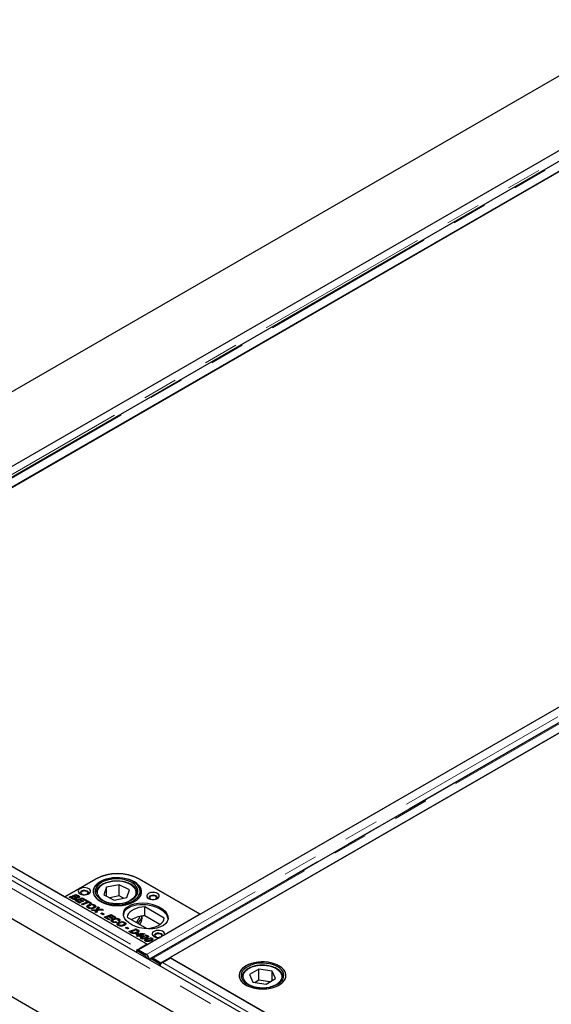
# Model space of a CAD drawing. Units: millimetres. Extents: x 218 to 10865, y 419 to 8701.
# Drawn here: x 5859 to 6245, y 5619 to 6334 of the extents above; entities that cross this region are included whole.
import ezdxf

# ---------------------------------------------------------------- set-up
doc = ezdxf.new("R2010")
doc.units = ezdxf.units.MM
doc.header["$LTSCALE"] = 20
doc.linetypes.add('PHANTOM', pattern=[12.7, 6.35, -1.27, 1.27, -1.27, 1.27, -1.27])

msp = doc.modelspace()

# ---------------------------------------------------------------- linework, layer by layer
at = {"color": 7, "linetype": 'Continuous', "lineweight": 25}
for p, q in [((6321.84, 6333.63), (5473.31, 5843.78)), ((6340.5, 6290.31), (5589.55, 5856.79)), ((6340.5, 6282.58), (5601.72, 5856.1)), ((5608.71, 5852.66), (6347.49, 6279.14)), ((6340.83, 6275.4), (5615.34, 5856.58)), ((6684.43, 6084.64), (5945.65, 5658.15)), ((6693.7, 6078.69), (5954.92, 5652.2)), ((5961.91, 5648.76), (6700.69, 6075.25)), ((6694.03, 6071.5), (5968.54, 5652.68)), ((5990.46, 5684.11), (6639.59, 6058.85)), ((7717.4, 4632.59), (5596.79, 5856.79)), ((5615.34, 5856.58), (5892.17, 5696.77)), ((5615.71, 5856.29), (5951.94, 5662.19)), ((5473.31, 5843.78), (7736.06, 4537.53)), ((7718.38, 4604.07), (5588.57, 5833.58)), ((5892.17, 5696.77), (5914.8, 5709.83)), ((5914.46, 5709.54), (5892.19, 5696.68)), ((5945.91, 5709.83), (5990.46, 5684.11)), ((5990.47, 5684.02), (5946.28, 5709.54)), ((5914.74, 5699.09), (5914.74, 5698.47)), ((5914.74, 5698.81), (5914.74, 5699.09)), ((5922.27, 5703.58), (5920.49, 5698.01)), ((5931.52, 5705.48), (5922.27, 5703.58)), ((5922.27, 5697.13), (5922.27, 5703.58)), ((5938.98, 5701.8), (5931.52, 5705.48)), ((5931.52, 5697.31), (5931.52, 5705.48)), ((5937.2, 5696.23), (5938.98, 5701.8)), ((5944.74, 5698.47), (5944.74, 5699.09)), ((5946.74, 5696.78), (5946.74, 5700.72)), ((5892.17, 5696.69), (5892.17, 5696.77)), ((5892.19, 5696.68), (5952.29, 5661.98)), ((5895.29, 5696.52), (5896.81, 5697.11)), ((5897.26, 5695.38), (5895.29, 5696.52)), ((5896.81, 5695.88), (5896.56, 5695.78)), ((5896.81, 5697.11), (5897.64, 5696.63)), ((5896.81, 5695.88), (5896.81, 5697.11)), ((5896.81, 5695.88), (5896.97, 5695.79)), ((5897.64, 5696.63), (5896.97, 5696.37)), ((5896.97, 5696.37), (5897.84, 5695.86)), ((5896.97, 5695.55), (5896.97, 5696.37)), ((5897.45, 5697.35), (5898.3, 5697.67)), ((5899.36, 5696.24), (5897.45, 5697.35)), ((5898.3, 5697.67), (5899.13, 5697.19)), ((5898.3, 5696.86), (5898.3, 5697.67)), ((5898.92, 5697.91), (5900.39, 5698.47)), ((5899.75, 5697.43), (5898.92, 5697.91)), ((5899.13, 5697.19), (5899.81, 5696.8)), ((5899.13, 5697.19), (5899.13, 5697.19)), ((5899.13, 5696.38), (5899.13, 5697.19)), ((5899.53, 5694.07), (5904.63, 5696.02)), ((5902.79, 5692.19), (5899.53, 5694.07)), ((5899.6, 5694.84), (5899.6, 5695.56)), ((5900.37, 5697.67), (5899.75, 5697.43)), ((5899.78, 5694.87), (5899.78, 5695.81)), ((5899.81, 5695.57), (5899.78, 5695.59)), ((5900.51, 5695.25), (5899.81, 5695.57)), ((5901.07, 5697.26), (5900.37, 5697.67)), ((5900.39, 5698.47), (5901.83, 5697.64)), ((5900.39, 5697.66), (5900.39, 5698.47)), ((5900.64, 5695.25), (5900.64, 5695.97)), ((5901.21, 5693.49), (5900.8, 5693.34)), ((5902.59, 5694.44), (5901.21, 5693.92)), ((5901.21, 5693.92), (5903.66, 5692.5)), ((5901.21, 5693.1), (5901.21, 5693.92)), ((5901.49, 5695.86), (5901.49, 5696.52)), ((5901.67, 5695.88), (5901.67, 5696.75)), ((5901.83, 5696.42), (5901.67, 5696.51)), ((5902.45, 5696.15), (5902.45, 5697.25)), ((5904.8, 5693.16), (5902.59, 5694.44)), ((5903.66, 5692.5), (5902.79, 5692.19)), ((5903.44, 5694.34), (5903.03, 5694.19)), ((5904.61, 5695.22), (5903.44, 5694.77)), ((5903.44, 5694.77), (5905.67, 5693.48)), ((5903.44, 5693.95), (5903.44, 5694.77)), ((5904.34, 5691.29), (5908.59, 5692.92)), ((5906.87, 5693.92), (5904.61, 5695.22)), ((5904.63, 5696.02), (5907.74, 5694.23)), ((5904.63, 5695.21), (5904.63, 5696.02)), ((5905.67, 5693.48), (5904.8, 5693.16)), ((5909.43, 5692.44), (5905.17, 5690.81)), ((5907.74, 5694.23), (5906.87, 5693.92)), ((5907.42, 5693.6), (5908.29, 5693.92)), ((5908.59, 5692.92), (5907.42, 5693.6)), ((5908.29, 5693.92), (5911.6, 5692)), ((5908.29, 5693.1), (5908.29, 5693.92)), ((5908.59, 5692.12), (5908.59, 5692.92)), ((5909, 5692.28), (5908.59, 5692.51)), ((5910.73, 5691.69), (5909.43, 5692.44)), ((5911.6, 5692), (5910.73, 5691.69)), ((5920.49, 5698.01), (5927.95, 5694.33)), ((5931.52, 5697.31), (5924.73, 5695.92)), ((5927.95, 5694.33), (5937.2, 5696.23)), ((5934.74, 5695.72), (5931.52, 5697.31)), ((5905.17, 5690.81), (5904.34, 5691.29)), ((5908.92, 5689.35), (5908.47, 5688.96)), ((5908.92, 5689.35), (5908.92, 5690.58)), ((5909.29, 5689.5), (5909.29, 5688.27)), ((5909.71, 5688.27), (5909.71, 5688.95)), ((5909.82, 5690.15), (5909.82, 5690.97)), ((5910.21, 5691.08), (5911.09, 5690.58)), ((5910.21, 5690.33), (5910.21, 5691.08)), ((5911.17, 5687.35), (5915.18, 5687.5)), ((5912.23, 5686.74), (5911.17, 5687.35)), ((5912.44, 5690.61), (5911.3, 5691.27)), ((5913.49, 5686.77), (5912.23, 5686.74)), ((5913.03, 5688.4), (5913.03, 5689.18)), ((5913.55, 5688.59), (5913.55, 5689.81)), ((5913.89, 5689.52), (5913.55, 5689.64)), ((5913.89, 5689.52), (5913.89, 5690.74)), ((5914.39, 5689.13), (5913.89, 5689.52)), ((5914.12, 5685.65), (5914.42, 5686.21)), ((5915.03, 5685.12), (5914.12, 5685.65)), ((5914.8, 5685.61), (5914.63, 5685.35)), ((5914.8, 5685.61), (5914.8, 5686.83)), ((5915.18, 5686.28), (5914.8, 5686.26)), ((5916, 5686.88), (5915.03, 5685.12)), ((5915.18, 5687.5), (5916.23, 5689.33)), ((5916.23, 5688.11), (5915.18, 5686.28)), ((5915.18, 5686.28), (5915.18, 5687.5)), ((5920.2, 5687.04), (5916, 5686.88)), ((5916.23, 5689.33), (5917.07, 5688.84)), ((5916.23, 5688.11), (5916.23, 5689.33)), ((5916.57, 5687.91), (5916.23, 5688.11)), ((5916.36, 5686.89), (5916.36, 5687.55)), ((5917.07, 5688.84), (5916.7, 5688.13)), ((5917.69, 5687.61), (5919.13, 5687.65)), ((5918.18, 5684.62), (5919.16, 5685)), ((5919.76, 5683.71), (5918.18, 5684.62)), ((5919.13, 5687.65), (5920.2, 5687.04)), ((5919.13, 5687), (5919.13, 5687.65)), ((5919.16, 5685), (5920.74, 5684.09)), ((5919.16, 5684.06), (5919.16, 5685)), ((5964.35, 5681.14), (5950.12, 5689.36)), ((5950.12, 5682.82), (5950.12, 5689.36)), ((5920.74, 5684.09), (5919.76, 5683.71)), ((5920.74, 5681.83), (5925.85, 5683.78)), ((5924, 5679.94), (5920.74, 5681.83)), ((5922.42, 5681.24), (5922.02, 5681.09)), ((5923.8, 5682.2), (5922.42, 5681.67)), ((5922.42, 5681.67), (5924.88, 5680.26)), ((5922.42, 5680.86), (5922.42, 5681.67)), ((5926.02, 5680.92), (5923.8, 5682.2)), ((5924.88, 5680.26), (5924, 5679.94)), ((5924.65, 5682.09), (5924.24, 5681.94)), ((5925.83, 5682.97), (5924.65, 5682.52)), ((5924.65, 5682.52), (5926.89, 5681.23)), ((5924.65, 5681.71), (5924.65, 5682.52)), ((5928.08, 5681.67), (5925.83, 5682.97)), ((5925.85, 5683.78), (5928.95, 5681.98)), ((5925.85, 5682.96), (5925.85, 5683.78)), ((5926.89, 5681.23), (5926.02, 5680.92)), ((5926.63, 5679.23), (5926.07, 5678.8)), ((5926.63, 5679.23), (5926.63, 5680.45)), ((5926.79, 5679.3), (5926.63, 5679.23)), ((5926.88, 5679.32), (5926.88, 5678.1)), ((5927.25, 5678.13), (5927.25, 5678.82)), ((5928.95, 5681.98), (5928.08, 5681.67)), ((5929.23, 5678.69), (5929.91, 5678.14)), ((5929.23, 5678.02), (5929.23, 5678.69)), ((5930.79, 5676.73), (5930.79, 5677.95)), ((5931.7, 5678.92), (5930.8, 5679.35)), ((5931.07, 5679.22), (5931.07, 5679.77)), ((5931.42, 5679.4), (5931.07, 5679.52)), ((5931.42, 5679.4), (5931.42, 5680.62)), ((5931.86, 5679.08), (5931.42, 5679.4)), ((5931.68, 5677.52), (5931.68, 5678.34)), ((5932.08, 5678.46), (5932.95, 5677.96)), ((5932.08, 5677.71), (5932.08, 5678.46)), ((5934.3, 5677.99), (5933.16, 5678.65)), ((5935.41, 5675.96), (5935.41, 5677.19)), ((5935.76, 5676.89), (5935.76, 5678.12)), ((5937.4, 5682.01), (5951.63, 5673.79)), ((5948.24, 5681.12), (5948.24, 5682.69)), ((5961.1, 5676.49), (5950.12, 5682.82)), ((5990.47, 5684.02), (5964.35, 5668.95)), ((5990.46, 5684.03), (5990.46, 5684.11)), ((5930.79, 5676.73), (5930.33, 5676.34)), ((5931.15, 5676.87), (5931.15, 5675.65)), ((5931.57, 5675.65), (5931.57, 5676.33)), ((5934.9, 5675.77), (5934.9, 5676.56)), ((5935.76, 5676.89), (5935.41, 5677.01)), ((5936.26, 5676.51), (5935.76, 5676.89)), ((5936.13, 5674.26), (5937.11, 5674.64)), ((5937.71, 5673.35), (5936.13, 5674.26)), ((5937.11, 5674.64), (5938.69, 5673.72)), ((5937.11, 5673.69), (5937.11, 5674.64)), ((5938.69, 5673.72), (5937.71, 5673.35)), ((5938.69, 5671.46), (5942.01, 5672.73)), ((5940.16, 5670.61), (5938.69, 5671.46)), ((5940.37, 5670.88), (5939.97, 5670.73)), ((5942.84, 5672.25), (5940.37, 5671.31)), ((5940.37, 5671.31), (5940.82, 5671.05)), ((5940.37, 5670.5), (5940.37, 5671.31)), ((5942.01, 5672.73), (5942.84, 5672.25)), ((5942.01, 5671.93), (5942.01, 5672.73)), ((5942.21, 5669.94), (5942.21, 5670.57)), ((5942.95, 5673.09), (5943.8, 5673.42)), ((5944.3, 5672.31), (5942.95, 5673.09)), ((5943.8, 5673.42), (5944.92, 5672.76)), ((5943.8, 5672.6), (5943.8, 5673.42)), ((5944.36, 5670.32), (5944.36, 5671.09)), ((5944.48, 5669.93), (5945.51, 5669.98)), ((5944.9, 5670.48), (5944.9, 5671.71)), ((5944.92, 5671.54), (5944.9, 5671.55)), ((5945.51, 5671.18), (5945.51, 5672.41)), ((5945.51, 5669.98), (5946.32, 5669.51)), ((5945.51, 5669.46), (5945.51, 5669.98)), ((5946.91, 5670.04), (5949.33, 5670.16)), ((5947.7, 5669.59), (5946.91, 5670.04)), ((5949.33, 5670.16), (5950.11, 5669.71)), ((5949.33, 5669.41), (5949.33, 5670.16)), ((5943.64, 5669.61), (5944.48, 5669.93)), ((5945.29, 5668.66), (5943.64, 5669.61)), ((5944.24, 5668.26), (5945.29, 5668.66)), ((5945.07, 5667.78), (5944.24, 5668.26)), ((5944.48, 5669.13), (5944.48, 5669.93)), ((5946.12, 5668.18), (5945.07, 5667.78)), ((5945.33, 5668.74), (5945.16, 5668.74)), ((5945.29, 5667.86), (5945.29, 5668.66)), ((5946.32, 5669.51), (5945.33, 5669.45)), ((5945.33, 5669.45), (5946.14, 5668.99)), ((5945.33, 5668.23), (5945.33, 5669.45)), ((5945.69, 5668.02), (5945.33, 5668.23)), ((5946.69, 5667.85), (5946.12, 5668.18)), ((5946.14, 5668.99), (5946.79, 5669.24)), ((5946.14, 5668.17), (5946.14, 5668.99)), ((5946.79, 5668.01), (5946.56, 5667.92)), ((5947.56, 5668.17), (5946.69, 5667.85)), ((5946.79, 5669.24), (5946.95, 5669.15)), ((5946.79, 5668.01), (5946.79, 5669.24)), ((5946.79, 5668.01), (5946.92, 5667.94)), ((5946.95, 5669.15), (5947.7, 5669.58)), ((5946.95, 5667.95), (5946.95, 5669.15)), ((5950.11, 5669.71), (5946.97, 5668.51)), ((5946.97, 5668.51), (5947.56, 5668.17)), ((5946.97, 5667.95), (5946.97, 5668.51)), ((5947.69, 5666.64), (5947.43, 5666.45)), ((5947.69, 5666.64), (5947.69, 5667.87)), ((5948.01, 5666.8), (5947.69, 5666.64)), ((5947.71, 5669.59), (5947.7, 5669.59)), ((5947.7, 5669.58), (5947.71, 5669.59)), ((5947.7, 5668.79), (5947.7, 5669.58)), ((5947.71, 5668.79), (5947.71, 5669.59)), ((5947.91, 5668.86), (5947.71, 5668.86)), ((5947.96, 5666.92), (5947.96, 5666.14)), ((5948.11, 5666.12), (5948.11, 5666.72)), ((5948.73, 5666.06), (5948.73, 5666.61)), ((5949.19, 5668.49), (5950.05, 5667.99)), ((5949.19, 5667.69), (5949.19, 5668.49)), ((5951.42, 5668.2), (5950.47, 5668.75)), ((5950.96, 5664.76), (5950.69, 5664.57)), ((5950.96, 5664.76), (5950.96, 5665.98)), ((5951.27, 5664.92), (5950.96, 5664.76)), ((5951.23, 5665.03), (5951.23, 5664.26)), ((5951.37, 5664.24), (5951.37, 5664.83)), ((5951.47, 5666.68), (5951.47, 5667.54)), ((5951.83, 5666.68), (5951.83, 5667.91)), ((5951.99, 5664.18), (5951.99, 5664.72)), ((5961.44, 5667.26), (5952.29, 5661.98)), ((5952.37, 5667.24), (5952.37, 5668.47)), ((5952.46, 5666.6), (5953.31, 5666.11)), ((5952.46, 5665.8), (5952.46, 5666.6)), ((5954.68, 5666.31), (5953.73, 5666.86)), ((5954.74, 5664.79), (5954.74, 5665.66)), ((5955.09, 5664.8), (5955.09, 5666.02)), ((5955.63, 5665.36), (5955.63, 5666.58)), ((5945.22, 5658.31), (5944.16, 5657.68)), ((5944.16, 5657.68), (5944.18, 5656.25)), ((5949.85, 5654.39), (5944.16, 5657.68)), ((5945.22, 5658.31), (5950.91, 5655.02)), ((5945.65, 5658.15), (5945.65, 5658.06)), ((5945.65, 5658.15), (5951.39, 5654.83)), ((5951.94, 5662.19), (5945.96, 5658.73)), ((5951.39, 5654.68), (5951.39, 5654.83)), ((5953.18, 5651.51), (5953.13, 5651.09)), ((5955, 5651.94), (5953.94, 5651.31)), ((5961.13, 5647.88), (5955.44, 5651.16)), ((5956.17, 5652.07), (5961.91, 5648.76)), ((5956.17, 5651.96), (5956.17, 5652.07)), ((5956.5, 5651.8), (5962.19, 5648.51)), ((5961.91, 5648.76), (5961.91, 5648.67)), ((5962.93, 5648.94), (5968.91, 5652.39)), ((5968.54, 5652.68), (6245.37, 5492.87)), ((5968.91, 5652.39), (6305.14, 5458.29)), ((5962.19, 5648.51), (5961.13, 5647.88)), ((5961.15, 5646.45), (5961.13, 5647.88)), ((5962.19, 5648.33), (5962.19, 5648.51)), ((6033.08, 5644.22), (6026.17, 5640.2)), ((6042.57, 5642.78), (6033.08, 5644.22)), ((6033.08, 5636.06), (6033.08, 5644.22)), ((6045.15, 5637.31), (6042.57, 5642.78)), ((6042.57, 5635.81), (6042.57, 5642.78)), ((6020.66, 5637.94), (6020.66, 5638.14)), ((6020.66, 5637.94), (6020.66, 5637.32)), ((6026.17, 5640.2), (6028.75, 5634.73)), ((6028.75, 5634.73), (6038.24, 5633.29)), ((6033.08, 5636.06), (6030.38, 5634.48)), ((6040.94, 5634.86), (6033.08, 5636.06)), ((6038.24, 5633.29), (6045.15, 5637.31)), ((6050.66, 5637.32), (6050.66, 5637.94)), ((6050.66, 5637.94), (6050.66, 5637.74))]:
    msp.add_line(p, q, dxfattribs=at)
at = {"color": 8, "linetype": 'PHANTOM', "lineweight": 18}
for p, q in [((5598.29, 5855.93), (6339.87, 6284.03)), ((5602.97, 5855.97), (6341.75, 6282.46)), ((6690.17, 6081.32), (5951.39, 5654.83)), ((6691.89, 6077.96), (5953.18, 5651.51)), ((5956.17, 5652.07), (6694.95, 6078.56)), ((7713.78, 4628.77), (5593.17, 5852.97)), ((5609.73, 5852.84), (5945.96, 5658.73)), ((5914.8, 5709.73), (5914.8, 5709.83)), ((5945.91, 5709.75), (5945.91, 5709.83)), ((5897.84, 5695.14), (5897.84, 5695.86)), ((5899.81, 5695.57), (5899.81, 5696.8)), ((5901.83, 5696.42), (5901.83, 5697.64)), ((5914.42, 5685.47), (5914.42, 5686.21)), ((5917.69, 5686.94), (5917.69, 5687.61)), ((5940.82, 5670.28), (5940.82, 5671.05)), ((5944.92, 5671.54), (5944.92, 5672.76)), ((5950.27, 5666.27), (5950.27, 5667.01)), ((5953.54, 5664.38), (5953.54, 5665.13)), ((5945.96, 5658.33), (5945.96, 5658.73)), ((5949.85, 5654.39), (5950.91, 5655.02)), ((5953.06, 5651.6), (5953.18, 5651.51)), ((5956.5, 5651.8), (5955.44, 5651.16)), ((5962.93, 5648.94), (6299.16, 5454.84)), ((6020.71, 5637.2), (6020.66, 5637.94)), ((6050.66, 5637.74), (6050.6, 5637.2))]:
    msp.add_line(p, q, dxfattribs=at)
at = {"color": 7, "linetype": 'Continuous', "lineweight": 25, "flags": 128}
for points in [[(5940.77, 5708.19), (5938.77, 5709.04), (5936.57, 5709.71), (5934.23, 5710.19), (5931.8, 5710.46), (5929.32, 5710.53), (5926.85, 5710.39), (5924.44, 5710.05), (5922.14, 5709.5), (5920.01, 5708.77), (5918.08, 5707.87), (5916.41, 5706.81), (5915.01, 5705.63), (5913.93, 5704.34), (5913.19, 5702.97), (5912.8, 5701.56), (5912.77, 5700.12), (5913.1, 5698.7), (5913.78, 5697.33), (5914.81, 5696.02), (5916.16, 5694.82), (5917.79, 5693.74), (5919.68, 5692.81), (5921.78, 5692.05), (5924.05, 5691.47), (5926.45, 5691.09), (5928.91, 5690.92), (5931.39, 5690.95), (5933.84, 5691.2), (5936.19, 5691.64), (5938.42, 5692.28), (5940.45, 5693.1), (5942.26, 5694.08), (5943.8, 5695.21), (5945.04, 5696.45), (5945.95, 5697.78), (5946.52, 5699.18), (5946.73, 5700.6), (5946.58, 5702.03), (5946.07, 5703.44), (5945.21, 5704.78), (5944.03, 5706.04), (5942.53, 5707.18), (5940.77, 5708.19)], [(5942.74, 5707.5), (5940.86, 5708.44), (5938.76, 5709.22), (5936.48, 5709.82), (5934.09, 5710.22), (5931.62, 5710.43), (5929.12, 5710.43), (5926.65, 5710.22), (5924.25, 5709.82), (5921.98, 5709.22), (5919.88, 5708.44), (5917.99, 5707.5), (5916.36, 5706.41), (5915.01, 5705.19), (5913.97, 5703.88), (5913.27, 5702.5), (5912.91, 5701.07), (5912.91, 5699.63), (5913.27, 5698.2), (5913.97, 5696.82), (5915.01, 5695.51), (5916.36, 5694.3), (5917.99, 5693.21), (5919.88, 5692.26), (5921.98, 5691.49), (5924.25, 5690.89), (5926.65, 5690.48), (5929.12, 5690.28), (5931.62, 5690.28), (5934.09, 5690.48), (5936.48, 5690.89), (5938.76, 5691.49), (5940.86, 5692.26), (5942.74, 5693.21), (5944.38, 5694.3), (5945.73, 5695.51), (5946.77, 5696.82), (5947.47, 5698.2), (5947.82, 5699.63), (5947.82, 5701.07), (5947.47, 5702.5), (5946.77, 5703.88), (5945.73, 5705.19), (5944.38, 5706.41), (5942.74, 5707.5)], [(5939.79, 5707.53), (5937.87, 5708.34), (5935.77, 5708.96), (5933.52, 5709.4), (5931.18, 5709.63), (5928.8, 5709.65), (5926.45, 5709.47), (5924.18, 5709.07), (5922.04, 5708.49), (5920.07, 5707.72), (5918.34, 5706.78), (5916.87, 5705.71), (5915.7, 5704.52), (5914.86, 5703.23), (5914.37, 5701.89), (5914.24, 5700.53), (5914.47, 5699.16), (5915.06, 5697.84), (5916, 5696.58), (5917.25, 5695.41), (5918.8, 5694.38), (5920.61, 5693.49), (5922.63, 5692.77), (5924.82, 5692.24), (5927.12, 5691.9), (5929.48, 5691.77), (5931.85, 5691.86), (5934.17, 5692.15), (5936.38, 5692.64), (5938.44, 5693.32), (5940.3, 5694.17), (5941.91, 5695.18), (5943.23, 5696.32), (5944.23, 5697.56), (5944.9, 5698.87), (5945.21, 5700.23), (5945.16, 5701.6), (5944.75, 5702.95), (5943.98, 5704.25), (5942.88, 5705.46), (5941.48, 5706.56), (5939.79, 5707.53)], [(5909.51, 5702.6), (5908.48, 5703.04), (5907.28, 5703.3), (5906.01, 5703.35), (5904.75, 5703.19), (5903.63, 5702.84), (5902.72, 5702.32), (5902.11, 5701.67), (5901.84, 5700.95), (5901.93, 5700.21), (5902.38, 5699.52), (5903.15, 5698.92), (5904.17, 5698.48), (5905.37, 5698.22), (5906.65, 5698.17), (5907.9, 5698.33), (5909.02, 5698.68), (5909.93, 5699.2), (5910.54, 5699.85), (5910.82, 5700.58), (5910.72, 5701.31), (5910.28, 5702.01), (5909.51, 5702.6)], [(5908.87, 5698.62), (5909.23, 5699.09), (5909.32, 5699.69), (5909.05, 5700.27), (5908.45, 5700.76), (5907.6, 5701.11), (5906.59, 5701.26), (5905.55, 5701.21), (5904.61, 5700.95), (5903.87, 5700.53), (5903.43, 5699.98), (5903.34, 5699.38), (5903.61, 5698.8), (5903.78, 5698.62)], [(5908.02, 5700.52), (5907.25, 5700.82), (5906.33, 5700.92), (5905.41, 5700.82), (5904.63, 5700.52), (5904.11, 5700.07), (5903.93, 5699.54), (5904.11, 5699.01), (5904.63, 5698.56), (5905.41, 5698.26), (5905.86, 5698.18)], [(5906.8, 5698.18), (5907.25, 5698.26), (5908.02, 5698.56), (5908.54, 5699.01), (5908.73, 5699.54), (5908.54, 5700.07), (5908.02, 5700.52)], [(5959.36, 5699.13), (5958.33, 5699.57), (5957.13, 5699.83), (5955.86, 5699.88), (5954.61, 5699.72), (5953.48, 5699.37), (5952.58, 5698.85), (5951.96, 5698.2), (5951.69, 5697.48), (5951.78, 5696.74), (5952.23, 5696.05), (5953, 5695.45), (5954.02, 5695.01), (5955.22, 5694.75), (5956.5, 5694.7), (5957.75, 5694.86), (5958.88, 5695.21), (5959.78, 5695.73), (5960.39, 5696.38), (5960.67, 5697.11), (5960.58, 5697.84), (5960.13, 5698.54), (5959.36, 5699.13)], [(5958.72, 5695.15), (5959.08, 5695.62), (5959.17, 5696.22), (5958.9, 5696.8), (5958.3, 5697.29), (5957.45, 5697.64), (5956.44, 5697.79), (5955.4, 5697.74), (5954.46, 5697.48), (5953.72, 5697.06), (5953.28, 5696.51), (5953.19, 5695.91), (5953.46, 5695.33), (5953.63, 5695.15)], [(5957.88, 5697.05), (5957.1, 5697.35), (5956.18, 5697.45), (5955.26, 5697.35), (5954.48, 5697.05), (5953.96, 5696.6), (5953.78, 5696.07), (5953.96, 5695.54), (5954.48, 5695.09), (5955.26, 5694.79), (5955.71, 5694.71)], [(5956.65, 5694.71), (5957.1, 5694.79), (5957.88, 5695.09), (5958.4, 5695.54), (5958.58, 5696.07), (5958.4, 5696.6), (5957.88, 5697.05)], [(5950.12, 5689.36), (5947.96, 5689.18), (5945.87, 5688.81), (5943.91, 5688.25), (5942.13, 5687.51), (5940.59, 5686.62), (5939.31, 5685.6), (5938.34, 5684.47), (5937.69, 5683.26), (5937.4, 5682.01)], [(5951.63, 5673.79), (5953.79, 5673.97), (5955.88, 5674.34), (5957.84, 5674.9), (5959.62, 5675.64), (5961.16, 5676.53), (5962.44, 5677.55), (5963.41, 5678.68), (5964.06, 5679.89), (5964.35, 5681.14)], [(5964.35, 5668.95), (5964.57, 5669.66), (5964.43, 5670.38), (5963.94, 5671.06), (5963.16, 5671.62), (5962.13, 5672.04), (5960.95, 5672.28), (5959.69, 5672.33), (5958.46, 5672.16), (5957.36, 5671.81), (5956.47, 5671.3), (5955.86, 5670.66), (5955.58, 5669.95), (5955.65, 5669.23), (5956.07, 5668.54), (5956.8, 5667.95), (5957.78, 5667.5), (5958.95, 5667.22), (5960.2, 5667.14), (5961.44, 5667.26)], [(5963.01, 5668.17), (5963.06, 5668.66), (5962.79, 5669.24), (5962.19, 5669.74), (5961.34, 5670.08), (5960.33, 5670.24), (5959.29, 5670.18), (5958.35, 5669.93), (5957.61, 5669.51), (5957.17, 5668.96), (5957.08, 5668.36), (5957.35, 5667.78), (5957.52, 5667.59)], [(5961.76, 5669.49), (5960.99, 5669.79), (5960.07, 5669.9), (5959.15, 5669.79), (5958.37, 5669.49), (5957.85, 5669.04), (5957.67, 5668.51), (5957.85, 5667.98), (5958.37, 5667.53), (5959.15, 5667.23), (5959.6, 5667.15)], [(5960.54, 5667.15), (5960.99, 5667.23), (5961.76, 5667.53), (5962.28, 5667.98), (5962.47, 5668.51), (5962.28, 5669.04), (5961.76, 5669.49)], [(5955.44, 5651.16), (5954.99, 5651.37), (5954.57, 5651.45), (5954.18, 5651.41), (5953.85, 5651.25), (5953.6, 5650.98), (5953.53, 5650.85)], [(6031.33, 5630.08), (6033.77, 5629.82), (6036.25, 5629.76), (6038.72, 5629.92), (6041.12, 5630.28), (6043.41, 5630.84), (6045.53, 5631.58), (6047.44, 5632.5), (6049.1, 5633.56), (6050.47, 5634.75), (6051.53, 5636.05), (6052.25, 5637.42), (6052.61, 5638.84), (6052.62, 5640.27), (6052.26, 5641.69), (6051.55, 5643.06), (6050.5, 5644.36), (6049.13, 5645.56), (6047.48, 5646.63), (6045.58, 5647.54), (6043.46, 5648.29), (6041.18, 5648.85), (6038.78, 5649.22), (6036.31, 5649.38), (6033.83, 5649.33), (6031.39, 5649.07), (6029.04, 5648.61), (6026.83, 5647.96), (6024.81, 5647.13), (6023.02, 5646.13), (6021.5, 5645), (6020.28, 5643.75), (6019.39, 5642.42), (6018.85, 5641.02), (6018.66, 5639.59), (6018.84, 5638.16), (6019.37, 5636.76), (6020.25, 5635.42), (6021.47, 5634.17), (6022.98, 5633.04), (6024.76, 5632.04), (6026.78, 5631.2), (6028.98, 5630.55), (6031.33, 5630.08)], [(6023.64, 5646.51), (6022.02, 5645.43), (6020.69, 5644.22), (6019.67, 5642.91), (6019, 5641.53), (6018.69, 5640.11), (6018.73, 5638.68), (6019.14, 5637.26), (6019.9, 5635.9), (6020.99, 5634.61), (6022.4, 5633.43), (6024.09, 5632.38), (6026.02, 5631.49), (6028.16, 5630.76), (6030.47, 5630.23), (6032.88, 5629.89), (6035.35, 5629.76), (6037.83, 5629.84), (6040.26, 5630.12), (6042.59, 5630.61), (6044.78, 5631.29), (6046.77, 5632.14), (6048.53, 5633.16), (6050.01, 5634.31), (6051.18, 5635.57), (6052.03, 5636.92), (6052.52, 5638.32), (6052.66, 5639.75), (6052.43, 5641.18), (6051.85, 5642.57), (6050.92, 5643.9), (6049.66, 5645.14), (6048.11, 5646.25), (6046.29, 5647.23), (6044.25, 5648.04), (6042.02, 5648.67), (6039.66, 5649.11), (6037.21, 5649.35), (6034.73, 5649.37), (6032.27, 5649.19), (6029.88, 5648.8), (6027.61, 5648.22), (6025.52, 5647.45), (6023.64, 5646.51)], [(6031.71, 5630.92), (6034.05, 5630.67), (6036.42, 5630.63), (6038.77, 5630.81), (6041.06, 5631.18), (6043.21, 5631.76), (6045.19, 5632.51), (6046.94, 5633.44), (6048.43, 5634.5), (6049.62, 5635.69), (6050.49, 5636.96), (6051, 5638.3), (6051.16, 5639.67), (6050.95, 5641.03), (6050.39, 5642.36), (6049.48, 5643.63), (6048.24, 5644.8), (6046.71, 5645.85), (6044.92, 5646.75), (6042.92, 5647.48), (6040.74, 5648.03), (6038.45, 5648.37), (6036.09, 5648.52), (6033.72, 5648.45), (6031.39, 5648.17), (6029.17, 5647.7), (6027.1, 5647.03), (6025.22, 5646.19), (6023.6, 5645.19), (6022.25, 5644.06), (6021.22, 5642.83), (6020.53, 5641.52), (6020.19, 5640.16), (6020.22, 5638.79), (6020.61, 5637.44), (6021.35, 5636.14), (6022.42, 5634.92), (6023.81, 5633.81), (6025.47, 5632.83), (6027.37, 5632.01), (6029.47, 5631.37), (6031.71, 5630.92)]]:
    msp.add_lwpolyline(points, dxfattribs=at)
at = {"color": 8, "linetype": 'PHANTOM', "lineweight": 18, "flags": 128}
for points in [[(5919.08, 5705.15), (5917.76, 5704.09), (5916.75, 5702.93), (5916.08, 5701.69), (5915.76, 5700.4), (5915.8, 5699.1), (5916.21, 5697.82), (5916.96, 5696.6), (5918.05, 5695.46), (5919.43, 5694.43), (5921.09, 5693.55), (5922.97, 5692.83), (5925.02, 5692.3), (5927.19, 5691.96), (5929.44, 5691.82), (5931.68, 5691.9), (5933.88, 5692.19), (5935.97, 5692.67), (5937.9, 5693.34), (5939.62, 5694.18), (5941.08, 5695.17), (5942.25, 5696.28), (5943.1, 5697.49), (5943.59, 5698.76), (5943.73, 5700.06), (5943.51, 5701.35), (5942.93, 5702.61), (5942.01, 5703.79), (5940.77, 5704.88), (5939.24, 5705.84), (5937.47, 5706.64), (5935.5, 5707.27), (5933.38, 5707.71), (5931.16, 5707.94), (5928.91, 5707.97), (5926.68, 5707.79), (5924.52, 5707.41), (5922.51, 5706.83), (5920.68, 5706.07), (5919.08, 5705.15)], [(5914.79, 5698.35), (5914.76, 5698.57), (5914.74, 5698.81)], [(5944.74, 5699.08), (5944.73, 5698.95), (5944.68, 5698.35)], [(6049.2, 5636.7), (6049.59, 5637.98), (6049.63, 5639.28), (6049.3, 5640.57), (6048.62, 5641.81), (6047.61, 5642.97), (6046.28, 5644.02), (6044.68, 5644.93), (6042.85, 5645.69), (6040.83, 5646.27), (6038.68, 5646.65), (6036.44, 5646.82), (6034.19, 5646.79), (6031.98, 5646.55), (6029.86, 5646.11), (6027.89, 5645.48), (6026.12, 5644.67), (6024.6, 5643.71), (6023.37, 5642.62), (6022.45, 5641.44), (6021.88, 5640.18), (6021.66, 5638.88), (6021.81, 5637.59), (6022.31, 5636.32), (6023.16, 5635.11), (6024.34, 5634), (6025.8, 5633.02), (6027.53, 5632.18), (6029.46, 5631.51), (6031.55, 5631.03), (6033.75, 5630.75), (6036, 5630.68), (6038.24, 5630.81), (6040.42, 5631.15), (6042.47, 5631.69), (6044.34, 5632.42), (6045.99, 5633.3), (6047.37, 5634.33), (6048.45, 5635.47), (6049.2, 5636.7)]]:
    msp.add_lwpolyline(points, dxfattribs=at)
at = {"color": 7, "linetype": 'Continuous', "lineweight": 25}
for centre, radius, start, end in [((5930.37, 5678.83), 34.58, 62.6096, 117.39048), ((5930.35, 5679.81), 33.81, 62.60968, 117.39037), ((5940.8, 5698.86), 7.1, 7.15666, 44.42133), ((5950.18, 5664.6), 18.23, 90.18978, 121.54638), ((5939.13, 5684.19), 7.69, 309.01204, 346.85751), ((5939.96, 5684.2), 8.35, 307.59605, 349.47968), ((5940.98, 5681.33), 7.26, 320.48263, 358.40294), ((5947.51, 5656.13), 3.03, 120.70707, 135.76787), ((5947.29, 5650.4), 4.74, 17.80735, 57.30144), ((5948.48, 5651.14), 4.58, 359.77251, 57.96102), ((5955.63, 5650.61), 1.47, 53.60874, 115.17327), ((5964.52, 5646.27), 3.11, 120.81318, 138.49252), ((5965.25, 5645.56), 4.12, 137.83759, 168.06471)]:
    msp.add_arc(centre, radius, start, end, dxfattribs=at)
msp.add_ellipse((5950.87, 5682.8), major_axis=(16.25, -2.12), ratio=0.564014, dxfattribs=at)
for start_param, end_param in [(0.139203, 2.506257), (2.506257, 3.148971)]:
    msp.add_ellipse((5950.87, 5681.57), major_axis=(16.25, -2.12), ratio=0.564014, start_param=start_param, end_param=end_param, dxfattribs=at)
for points, knots in [([(5944.71, 5699.08), (5944.72, 5699.16), (5944.77, 5699.68), (5944.55, 5700.65), (5944.06, 5701.94), (5943.24, 5703.15), (5942.15, 5704.29), (5940.79, 5705.31), (5939.19, 5706.21), (5937.39, 5706.96), (5935.42, 5707.54), (5933.34, 5707.94), (5931.19, 5708.16), (5929.01, 5708.19), (5926.84, 5708.03), (5924.73, 5707.69), (5922.73, 5707.17), (5920.87, 5706.48), (5919.48, 5705.78), (5918.75, 5705.31), (5918.52, 5705.16)], [0, 0, 0, 0, 0.009865, 0.067214, 0.124516, 0.182607, 0.241912, 0.302238, 0.363105, 0.424108, 0.485039, 0.545866, 0.606608, 0.667311, 0.728028, 0.788795, 0.849661, 0.910684, 0.971904, 1, 1, 1, 1]), ([(5918.52, 5705.16), (5918.27, 5704.98), (5917.54, 5704.46), (5916.52, 5703.5), (5915.59, 5702.26), (5914.99, 5700.93), (5914.71, 5699.75), (5914.76, 5699.03), (5914.78, 5698.77)], [0, 0, 0, 0, 0.105605, 0.305166, 0.504084, 0.700049, 0.891506, 1, 1, 1, 1]), ([(5900.45, 5695.11), (5900.27, 5695.03), (5899.92, 5694.86), (5899.23, 5694.77), (5898.23, 5694.85), (5897.66, 5695.16), (5897.26, 5695.38)], [0, 0, 0, 0, 0.1868503, 0.3738916, 0.560521, 1, 1, 1, 1]), ([(5897.84, 5695.86), (5898.08, 5695.71), (5898.38, 5695.53), (5898.87, 5695.43), (5899.13, 5695.42), (5899.39, 5695.46), (5899.53, 5695.52), (5899.6, 5695.56)], [0, 0, 0, 0, 0.499994, 0.625075, 0.750152, 0.875157, 1, 1, 1, 1]), ([(5899.6, 5695.56), (5899.66, 5695.61), (5899.77, 5695.69), (5899.78, 5695.82), (5899.72, 5696.02), (5899.52, 5696.14), (5899.36, 5696.24)], [0, 0, 0, 0, 0.249067, 0.374881, 0.500565, 1, 1, 1, 1]), ([(5899.81, 5696.8), (5900.05, 5696.66), (5900.34, 5696.48), (5900.81, 5696.39), (5901.06, 5696.39), (5901.3, 5696.43), (5901.42, 5696.49), (5901.49, 5696.52)], [0, 0, 0, 0, 0.499826, 0.625011, 0.749922, 0.875039, 1, 1, 1, 1]), ([(5900.64, 5695.97), (5900.7, 5695.89), (5900.82, 5695.73), (5900.81, 5695.48), (5900.68, 5695.26), (5900.53, 5695.16), (5900.45, 5695.11)], [0, 0, 0, 0, 0.279974, 0.559558, 0.779779, 1, 1, 1, 1]), ([(5902.41, 5696.11), (5902.27, 5696.04), (5902, 5695.91), (5901.35, 5695.81), (5900.91, 5695.91), (5900.64, 5695.97)], [0, 0, 0, 0, 0.280848, 0.561142, 1, 1, 1, 1]), ([(5901.53, 5696.98), (5901.45, 5697.03), (5901.3, 5697.13), (5901.14, 5697.22), (5901.07, 5697.26)], [0, 0, 0, 0, 0.559742, 1, 1, 1, 1]), ([(5901.49, 5696.52), (5901.54, 5696.56), (5901.64, 5696.63), (5901.69, 5696.8), (5901.59, 5696.91), (5901.53, 5696.98)], [0, 0, 0, 0, 0.280887, 0.56105, 1, 1, 1, 1]), ([(5901.83, 5697.64), (5901.95, 5697.57), (5902.17, 5697.45), (5902.36, 5697.31), (5902.45, 5697.25)], [0, 0, 0, 0, 0.560158, 1, 1, 1, 1]), ([(5902.45, 5696.02), (5902.34, 5696.1), (5902.14, 5696.24), (5901.92, 5696.36), (5901.83, 5696.42)], [0, 0, 0, 0, 0.559903, 1, 1, 1, 1]), ([(5902.45, 5697.25), (5902.56, 5697.15), (5902.79, 5696.95), (5902.88, 5696.62), (5902.72, 5696.32), (5902.51, 5696.18), (5902.41, 5696.11)], [0, 0, 0, 0, 0.280586, 0.559627, 0.779643, 1, 1, 1, 1]), ([(5908.91, 5688.59), (5908.68, 5688.75), (5908.21, 5689.08), (5908.08, 5689.68), (5908.38, 5690.2), (5908.74, 5690.45), (5908.92, 5690.58)], [0, 0, 0, 0, 0.2799725, 0.5591849, 0.7793145, 1, 1, 1, 1]), ([(5913.86, 5688.72), (5913.45, 5688.53), (5912.64, 5688.16), (5911.19, 5687.99), (5909.85, 5688.14), (5909.22, 5688.44), (5908.91, 5688.59)], [0, 0, 0, 0, 0.280056, 0.559806, 0.779819, 1, 1, 1, 1]), ([(5908.92, 5690.58), (5909.08, 5690.66), (5909.36, 5690.8), (5909.68, 5690.92), (5909.82, 5690.97)], [0, 0, 0, 0, 0.559872, 1, 1, 1, 1]), ([(5909.32, 5689.55), (5909.31, 5689.55), (5909.16, 5689.49), (5909.04, 5689.42), (5908.92, 5689.35)], [0, 0, 0, 0, 0.051394, 1, 1, 1, 1]), ([(5909.75, 5690.11), (5909.61, 5690.02), (5909.34, 5689.83), (5909.25, 5689.48), (5909.38, 5689.17), (5909.6, 5689.02), (5909.71, 5688.95)], [0, 0, 0, 0, 0.279981, 0.559558, 0.779582, 1, 1, 1, 1]), ([(5909.71, 5688.95), (5910, 5688.84), (5910.58, 5688.62), (5911.88, 5688.7), (5912.59, 5689), (5913.03, 5689.18)], [0, 0, 0, 0, 0.2788595, 0.5595616, 1, 1, 1, 1]), ([(5911.09, 5690.58), (5910.81, 5690.52), (5910.31, 5690.41), (5909.92, 5690.2), (5909.75, 5690.11)], [0, 0, 0, 0, 0.559656, 1, 1, 1, 1]), ([(5909.82, 5690.97), (5909.89, 5690.99), (5910.02, 5691.03), (5910.15, 5691.07), (5910.21, 5691.08)], [0, 0, 0, 0, 0.559992, 1, 1, 1, 1]), ([(5911.3, 5691.27), (5911.84, 5691.27), (5912.82, 5691.26), (5913.57, 5690.9), (5913.89, 5690.74)], [0, 0, 0, 0, 0.5587193, 1, 1, 1, 1]), ([(5913.13, 5690.36), (5913.01, 5690.42), (5912.81, 5690.53), (5912.55, 5690.59), (5912.44, 5690.61)], [0, 0, 0, 0, 0.559811, 1, 1, 1, 1]), ([(5913.03, 5689.18), (5913.18, 5689.28), (5913.46, 5689.47), (5913.59, 5689.82), (5913.46, 5690.14), (5913.24, 5690.29), (5913.13, 5690.36)], [0, 0, 0, 0, 0.280514, 0.559523, 0.779564, 1, 1, 1, 1]), ([(5914.8, 5686.83), (5914.56, 5686.82), (5914.12, 5686.79), (5913.69, 5686.78), (5913.49, 5686.77)], [0, 0, 0, 0, 0.559949, 1, 1, 1, 1]), ([(5913.89, 5690.74), (5914.13, 5690.58), (5914.61, 5690.24), (5914.73, 5689.63), (5914.44, 5689.1), (5914.05, 5688.84), (5913.86, 5688.72)], [0, 0, 0, 0, 0.279985, 0.559007, 0.779243, 1, 1, 1, 1]), ([(5914.42, 5686.21), (5914.49, 5686.33), (5914.6, 5686.54), (5914.74, 5686.74), (5914.8, 5686.83)], [0, 0, 0, 0, 0.560004, 1, 1, 1, 1]), ([(5916.4, 5687.62), (5916.4, 5687.6), (5916.39, 5687.58), (5916.37, 5687.56), (5916.36, 5687.55)], [0, 0, 0, 0, 0.55972, 1, 1, 1, 1]), ([(5916.36, 5687.55), (5916.61, 5687.56), (5917.05, 5687.58), (5917.49, 5687.6), (5917.69, 5687.61)], [0, 0, 0, 0, 0.55996, 1, 1, 1, 1]), ([(5916.7, 5688.13), (5916.65, 5688.03), (5916.55, 5687.86), (5916.45, 5687.69), (5916.4, 5687.62)], [0, 0, 0, 0, 0.560006, 1, 1, 1, 1]), ([(5926.48, 5678.45), (5926.24, 5678.61), (5925.76, 5678.94), (5925.67, 5679.57), (5926.05, 5680.08), (5926.44, 5680.33), (5926.63, 5680.45)], [0, 0, 0, 0, 0.280062, 0.558499, 0.778878, 1, 1, 1, 1]), ([(5929.91, 5678.14), (5929.58, 5678.07), (5928.93, 5677.92), (5927.94, 5677.95), (5927.1, 5678.14), (5926.69, 5678.35), (5926.48, 5678.45)], [0, 0, 0, 0, 0.280144, 0.559612, 0.779711, 1, 1, 1, 1]), ([(5926.63, 5680.45), (5927.02, 5680.64), (5927.79, 5681.01), (5929.19, 5681.2), (5930.49, 5681.05), (5931.11, 5680.77), (5931.42, 5680.62)], [0, 0, 0, 0, 0.280337, 0.559902, 0.779934, 1, 1, 1, 1]), ([(5927.42, 5679.97), (5927.28, 5679.88), (5927, 5679.7), (5926.85, 5679.36), (5926.94, 5679.04), (5927.15, 5678.9), (5927.25, 5678.82)], [0, 0, 0, 0, 0.280879, 0.560057, 0.779954, 1, 1, 1, 1]), ([(5927.25, 5678.82), (5927.41, 5678.75), (5927.72, 5678.61), (5928.44, 5678.52), (5928.93, 5678.62), (5929.23, 5678.69)], [0, 0, 0, 0, 0.280324, 0.560923, 1, 1, 1, 1]), ([(5930.69, 5680.23), (5930.51, 5680.31), (5930.15, 5680.47), (5929.45, 5680.54), (5928.47, 5680.43), (5927.85, 5680.16), (5927.42, 5679.97)], [0, 0, 0, 0, 0.186634, 0.373445, 0.560699, 1, 1, 1, 1]), ([(5930.78, 5675.97), (5930.54, 5676.13), (5930.08, 5676.45), (5929.94, 5677.06), (5930.24, 5677.58), (5930.61, 5677.83), (5930.79, 5677.95)], [0, 0, 0, 0, 0.279948, 0.559166, 0.779315, 1, 1, 1, 1]), ([(5930.8, 5679.35), (5930.89, 5679.42), (5931.05, 5679.58), (5931.1, 5679.84), (5930.94, 5680.07), (5930.77, 5680.17), (5930.69, 5680.23)], [0, 0, 0, 0, 0.280672, 0.55927, 0.779277, 1, 1, 1, 1]), ([(5930.79, 5677.95), (5930.94, 5678.04), (5931.22, 5678.18), (5931.54, 5678.29), (5931.68, 5678.34)], [0, 0, 0, 0, 0.559856, 1, 1, 1, 1]), ([(5931.62, 5677.49), (5931.48, 5677.4), (5931.21, 5677.21), (5931.11, 5676.86), (5931.25, 5676.55), (5931.47, 5676.4), (5931.57, 5676.33)], [0, 0, 0, 0, 0.279986, 0.559559, 0.779533, 1, 1, 1, 1]), ([(5931.42, 5680.62), (5931.62, 5680.49), (5932.03, 5680.22), (5932.24, 5679.73), (5932.11, 5679.27), (5931.84, 5679.04), (5931.7, 5678.92)], [0, 0, 0, 0, 0.2804, 0.559617, 0.779605, 1, 1, 1, 1]), ([(5932.95, 5677.96), (5932.68, 5677.89), (5932.18, 5677.79), (5931.79, 5677.58), (5931.62, 5677.49)], [0, 0, 0, 0, 0.55964, 1, 1, 1, 1]), ([(5931.68, 5678.34), (5931.76, 5678.37), (5931.89, 5678.41), (5932.02, 5678.45), (5932.08, 5678.46)], [0, 0, 0, 0, 0.5600404, 1, 1, 1, 1]), ([(5933.16, 5678.65), (5933.71, 5678.64), (5934.69, 5678.64), (5935.43, 5678.28), (5935.76, 5678.12)], [0, 0, 0, 0, 0.558742, 1, 1, 1, 1]), ([(5935, 5677.74), (5934.88, 5677.8), (5934.67, 5677.91), (5934.42, 5677.96), (5934.3, 5677.99)], [0, 0, 0, 0, 0.559811, 1, 1, 1, 1]), ([(5934.9, 5676.56), (5935.04, 5676.65), (5935.33, 5676.84), (5935.45, 5677.2), (5935.33, 5677.52), (5935.11, 5677.67), (5935, 5677.74)], [0, 0, 0, 0, 0.280516, 0.559527, 0.779614, 1, 1, 1, 1]), ([(5935.76, 5678.12), (5936, 5677.95), (5936.47, 5677.62), (5936.59, 5677), (5936.3, 5676.47), (5935.92, 5676.22), (5935.72, 5676.09)], [0, 0, 0, 0, 0.279981, 0.559023, 0.779242, 1, 1, 1, 1]), ([(5935.72, 5676.09), (5935.32, 5675.91), (5934.51, 5675.54), (5933.06, 5675.37), (5931.72, 5675.52), (5931.09, 5675.82), (5930.78, 5675.97)], [0, 0, 0, 0, 0.2800528, 0.5598111, 0.7798218, 1, 1, 1, 1]), ([(5931.18, 5676.93), (5931.17, 5676.92), (5931.03, 5676.87), (5930.91, 5676.8), (5930.79, 5676.73)], [0, 0, 0, 0, 0.051351, 1, 1, 1, 1]), ([(5931.57, 5676.33), (5931.87, 5676.22), (5932.45, 5676), (5933.74, 5676.08), (5934.46, 5676.38), (5934.9, 5676.56)], [0, 0, 0, 0, 0.2788595, 0.5595616, 1, 1, 1, 1]), ([(5941.05, 5670.18), (5940.87, 5670.25), (5940.56, 5670.39), (5940.28, 5670.54), (5940.16, 5670.61)], [0, 0, 0, 0, 0.559741, 1, 1, 1, 1]), ([(5940.82, 5671.05), (5941.04, 5670.91), (5941.42, 5670.68), (5941.97, 5670.6), (5942.21, 5670.57)], [0, 0, 0, 0, 0.56228, 1, 1, 1, 1]), ([(5942.18, 5669.94), (5941.96, 5669.96), (5941.56, 5670.01), (5941.2, 5670.13), (5941.05, 5670.18)], [0, 0, 0, 0, 0.559419, 1, 1, 1, 1]), ([(5945.15, 5670.61), (5944.66, 5670.38), (5943.79, 5669.96), (5942.67, 5669.95), (5942.18, 5669.94)], [0, 0, 0, 0, 0.559579, 1, 1, 1, 1]), ([(5942.21, 5670.57), (5942.67, 5670.6), (5943.48, 5670.64), (5944.09, 5670.96), (5944.36, 5671.09)], [0, 0, 0, 0, 0.558609, 1, 1, 1, 1]), ([(5944.8, 5671.96), (5944.72, 5672.03), (5944.57, 5672.15), (5944.38, 5672.26), (5944.3, 5672.31)], [0, 0, 0, 0, 0.559439, 1, 1, 1, 1]), ([(5944.36, 5671.09), (5944.47, 5671.16), (5944.68, 5671.29), (5944.89, 5671.52), (5944.93, 5671.76), (5944.85, 5671.89), (5944.8, 5671.96)], [0, 0, 0, 0, 0.280657, 0.560234, 0.780299, 1, 1, 1, 1]), ([(5944.92, 5672.76), (5945.04, 5672.7), (5945.24, 5672.58), (5945.43, 5672.46), (5945.51, 5672.41)], [0, 0, 0, 0, 0.56004, 1, 1, 1, 1]), ([(5945.51, 5671.18), (5945.41, 5671.25), (5945.22, 5671.37), (5945.01, 5671.49), (5944.92, 5671.54)], [0, 0, 0, 0, 0.559923, 1, 1, 1, 1]), ([(5945.51, 5672.41), (5945.7, 5672.25), (5946.07, 5671.93), (5946.01, 5671.22), (5945.47, 5670.84), (5945.15, 5670.61)], [0, 0, 0, 0, 0.280549, 0.560477, 1, 1, 1, 1]), ([(5947.43, 5666.36), (5947.26, 5666.48), (5946.92, 5666.74), (5946.94, 5667.35), (5947.41, 5667.67), (5947.69, 5667.87)], [0, 0, 0, 0, 0.280025, 0.560159, 1, 1, 1, 1]), ([(5952.09, 5666.95), (5951.76, 5666.79), (5951.09, 5666.46), (5949.91, 5666.13), (5948.82, 5666), (5947.94, 5666.12), (5947.6, 5666.28), (5947.43, 5666.36)], [0, 0, 0, 0, 0.250447, 0.501019, 0.750203, 0.87518, 1, 1, 1, 1]), ([(5947.69, 5667.87), (5947.95, 5668), (5948.41, 5668.24), (5948.95, 5668.41), (5949.19, 5668.49)], [0, 0, 0, 0, 0.559821, 1, 1, 1, 1]), ([(5948.34, 5667.3), (5948.2, 5667.22), (5948.03, 5667.11), (5947.96, 5666.95), (5947.97, 5666.86), (5948.01, 5666.78), (5948.08, 5666.74), (5948.11, 5666.72)], [0, 0, 0, 0, 0.498782, 0.623945, 0.749277, 0.87472, 1, 1, 1, 1]), ([(5948.11, 5666.72), (5948.16, 5666.69), (5948.25, 5666.65), (5948.47, 5666.6), (5948.63, 5666.61), (5948.73, 5666.61)], [0, 0, 0, 0, 0.2803006, 0.5602398, 1, 1, 1, 1]), ([(5949.58, 5667.84), (5949.33, 5667.75), (5948.89, 5667.59), (5948.51, 5667.39), (5948.34, 5667.3)], [0, 0, 0, 0, 0.560106, 1, 1, 1, 1]), ([(5948.73, 5666.61), (5949.03, 5666.66), (5949.58, 5666.76), (5950.06, 5666.94), (5950.27, 5667.01)], [0, 0, 0, 0, 0.558704, 1, 1, 1, 1]), ([(5950.05, 5667.99), (5949.96, 5667.97), (5949.8, 5667.92), (5949.65, 5667.86), (5949.58, 5667.84)], [0, 0, 0, 0, 0.560019, 1, 1, 1, 1]), ([(5950.69, 5664.47), (5950.52, 5664.6), (5950.18, 5664.86), (5950.2, 5665.47), (5950.67, 5665.79), (5950.96, 5665.98)], [0, 0, 0, 0, 0.280017, 0.560172, 1, 1, 1, 1]), ([(5950.27, 5667.01), (5950.51, 5667.1), (5950.93, 5667.26), (5951.31, 5667.45), (5951.47, 5667.54)], [0, 0, 0, 0, 0.560137, 1, 1, 1, 1]), ([(5950.47, 5668.75), (5950.86, 5668.77), (5951.56, 5668.81), (5952.12, 5668.57), (5952.37, 5668.47)], [0, 0, 0, 0, 0.560463, 1, 1, 1, 1]), ([(5955.36, 5665.07), (5955.02, 5664.91), (5954.36, 5664.58), (5953.18, 5664.24), (5952.08, 5664.12), (5951.21, 5664.23), (5950.86, 5664.39), (5950.69, 5664.47)], [0, 0, 0, 0, 0.250451, 0.501017, 0.750202, 0.87518, 1, 1, 1, 1]), ([(5950.96, 5665.98), (5951.21, 5666.12), (5951.67, 5666.36), (5952.22, 5666.53), (5952.46, 5666.6)], [0, 0, 0, 0, 0.559821, 1, 1, 1, 1]), ([(5951.6, 5665.41), (5951.46, 5665.33), (5951.29, 5665.23), (5951.22, 5665.06), (5951.23, 5664.98), (5951.28, 5664.9), (5951.34, 5664.86), (5951.37, 5664.83)], [0, 0, 0, 0, 0.498755, 0.623966, 0.749291, 0.874727, 1, 1, 1, 1]), ([(5951.37, 5664.83), (5951.42, 5664.81), (5951.52, 5664.76), (5951.73, 5664.72), (5951.89, 5664.72), (5951.99, 5664.72)], [0, 0, 0, 0, 0.2801652, 0.5603076, 1, 1, 1, 1]), ([(5951.68, 5668.11), (5951.64, 5668.13), (5951.56, 5668.17), (5951.46, 5668.19), (5951.42, 5668.2)], [0, 0, 0, 0, 0.559926, 1, 1, 1, 1]), ([(5951.47, 5667.54), (5951.61, 5667.62), (5951.77, 5667.72), (5951.83, 5667.89), (5951.82, 5667.97), (5951.77, 5668.05), (5951.71, 5668.09), (5951.68, 5668.11)], [0, 0, 0, 0, 0.498208, 0.62353, 0.749099, 0.874561, 1, 1, 1, 1]), ([(5952.84, 5665.95), (5952.6, 5665.86), (5952.16, 5665.7), (5951.77, 5665.5), (5951.6, 5665.41)], [0, 0, 0, 0, 0.560096, 1, 1, 1, 1]), ([(5952.37, 5667.24), (5952.23, 5667.32), (5952.06, 5667.41), (5951.85, 5667.44), (5951.83, 5667.45)], [0, 0, 0, 0, 0.874075, 1, 1, 1, 1]), ([(5951.99, 5664.72), (5952.3, 5664.78), (5952.84, 5664.87), (5953.32, 5665.05), (5953.54, 5665.13)], [0, 0, 0, 0, 0.558727, 1, 1, 1, 1]), ([(5952.37, 5668.47), (5952.54, 5668.34), (5952.88, 5668.08), (5952.85, 5667.47), (5952.38, 5667.15), (5952.09, 5666.95)], [0, 0, 0, 0, 0.279973, 0.559961, 1, 1, 1, 1]), ([(5953.31, 5666.11), (5953.22, 5666.08), (5953.06, 5666.03), (5952.91, 5665.98), (5952.84, 5665.95)], [0, 0, 0, 0, 0.55999, 1, 1, 1, 1]), ([(5953.54, 5665.13), (5953.77, 5665.22), (5954.2, 5665.38), (5954.57, 5665.57), (5954.74, 5665.66)], [0, 0, 0, 0, 0.560137, 1, 1, 1, 1]), ([(5953.73, 5666.86), (5954.12, 5666.89), (5954.82, 5666.93), (5955.38, 5666.69), (5955.63, 5666.58)], [0, 0, 0, 0, 0.560431, 1, 1, 1, 1]), ([(5954.94, 5666.23), (5954.9, 5666.25), (5954.82, 5666.29), (5954.72, 5666.31), (5954.68, 5666.31)], [0, 0, 0, 0, 0.559556, 1, 1, 1, 1]), ([(5954.74, 5665.66), (5954.87, 5665.74), (5955.03, 5665.84), (5955.1, 5666), (5955.09, 5666.09), (5955.04, 5666.16), (5954.97, 5666.21), (5954.94, 5666.23)], [0, 0, 0, 0, 0.498162, 0.623535, 0.749018, 0.874568, 1, 1, 1, 1]), ([(5955.63, 5665.36), (5955.49, 5665.44), (5955.33, 5665.53), (5955.12, 5665.56), (5955.09, 5665.57)], [0, 0, 0, 0, 0.874239, 1, 1, 1, 1]), ([(5955.63, 5666.58), (5955.8, 5666.45), (5956.14, 5666.2), (5956.12, 5665.58), (5955.65, 5665.27), (5955.36, 5665.07)], [0, 0, 0, 0, 0.279943, 0.559939, 1, 1, 1, 1]), ([(5953.18, 5651.51), (5953.18, 5651.65), (5953.2, 5651.93), (5953.12, 5652.4), (5952.97, 5652.89), (5952.75, 5653.37), (5952.47, 5653.83), (5952.14, 5654.24), (5951.77, 5654.59), (5951.52, 5654.75), (5951.39, 5654.83)], [0, 0, 0, 0, 0.125005, 0.250004, 0.374981, 0.499996, 0.624994, 0.749997, 0.87499, 1, 1, 1, 1]), ([(5956.17, 5652.07), (5956.04, 5652.14), (5955.79, 5652.27), (5955.44, 5652.34), (5955.11, 5652.3), (5954.84, 5652.17), (5954.63, 5651.95), (5954.55, 5651.75), (5954.52, 5651.66)], [0, 0, 0, 0, 0.171125, 0.342245, 0.513379, 0.684521, 0.855659, 1, 1, 1, 1]), ([(6050.64, 5637.71), (6050.64, 5638.11), (6050.63, 5638.95), (6050.24, 5640.21), (6049.57, 5641.46), (6048.6, 5642.64), (6047.36, 5643.72), (6045.86, 5644.68), (6044.15, 5645.49), (6042.25, 5646.15), (6040.22, 5646.63), (6038.09, 5646.93), (6035.92, 5647.05), (6033.74, 5646.98), (6031.6, 5646.72), (6029.54, 5646.28), (6027.61, 5645.66), (6025.84, 5644.88), (6024.27, 5643.94), (6022.94, 5642.86), (6021.88, 5641.66), (6021.14, 5640.36), (6020.73, 5639.18), (6020.71, 5638.44), (6020.7, 5638.17)], [0, 0, 0, 0, 0.039204, 0.083462, 0.12803, 0.173456, 0.219782, 0.2667, 0.313856, 0.360999, 0.408064, 0.455056, 0.502001, 0.548938, 0.595899, 0.642921, 0.690043, 0.737306, 0.784729, 0.832282, 0.879739, 0.926702, 0.972713, 1, 1, 1, 1])]:
    msp.add_open_spline(points, degree=3, knots=knots, dxfattribs=at)

doc.saveas('drawing.dxf')
